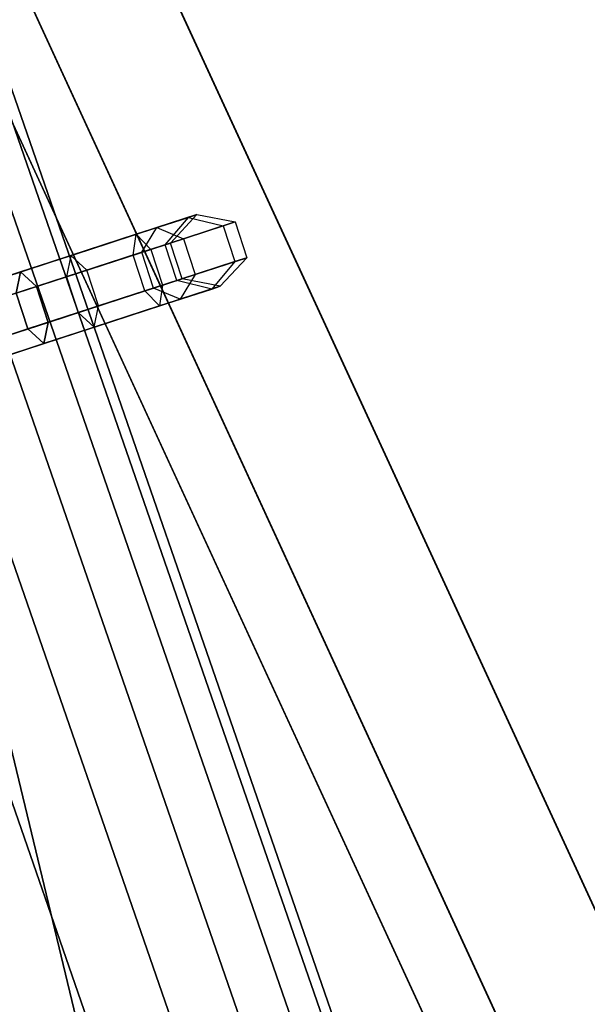
# Paper-space layout 'SW_Model_1' of a CAD drawing. Units: inches. Extents: x -4511 to 3258, y -2406 to 2853.
# Drawn here: x -534 to -497, y -214 to -149 of the extents above; entities that cross this region are included whole.
import ezdxf

# ---------------------------------------------------------------- set-up
doc = ezdxf.new("R2010")
doc.units = ezdxf.units.IN
doc.header["$MEASUREMENT"] = 0
doc.layers.add('001', color=4, linetype='Continuous')

psp = doc.layouts.new('SW_Model_1')

# ---------------------------------------------------------------- linework, layer by layer
at = {"layer": '001', "color": 7}
for p, q in [((-446.922145, -314.730973), (-534.892053, -123.909491)), ((-534.892053, -123.909491), (-446.922145, -314.730973)), ((-446.901699, -314.716118), (-534.867478, -123.903591)), ((-534.867478, -123.903591), (-446.901699, -314.716118)), ((-454.220655, -320.033651), (-543.664244, -126.015508)), ((-543.664244, -126.015508), (-454.220655, -320.033651)), ((-454.203298, -320.021041), (-543.643383, -126.010499)), ((-543.643383, -126.010499), (-454.203298, -320.021041)), ((-454.203298, -320.021041), (-543.643383, -126.010499)), ((-543.643383, -126.010499), (-454.203298, -320.021041)), ((-509.745148, -228.004691), (-545.000655, -126.336352)), ((-545.000655, -126.336352), (-509.745148, -228.004691)), ((-509.745148, -228.004691), (-545.000655, -126.336352)), ((-545.000655, -126.336352), (-509.745148, -228.004691)), ((-509.134408, -227.723136), (-544.346721, -126.179356)), ((-544.346721, -126.179356), (-509.134408, -227.723136)), ((-457.843875, -322.666074), (-548.019047, -127.061004)), ((-548.019047, -127.061004), (-457.843875, -322.666074)), ((-511.553898, -228.838537), (-546.937325, -126.801305)), ((-546.937325, -126.801305), (-511.553898, -228.838537)), ((-511.553898, -228.838537), (-546.937325, -126.801305)), ((-546.937325, -126.801305), (-511.553898, -228.838537)), ((-514.491148, -230.192628), (-550.082307, -127.556348)), ((-550.082307, -127.556348), (-514.491148, -230.192628)), ((-514.491148, -230.192628), (-550.082307, -127.556348)), ((-550.082307, -127.556348), (-514.491148, -230.192628)), ((-518.444022, -232.014927), (-554.314741, -128.572466)), ((-554.314741, -128.572466), (-518.444022, -232.014927)), ((-518.444022, -232.014927), (-554.314741, -128.572466)), ((-554.314741, -128.572466), (-518.444022, -232.014927)), ((-523.260613, -234.235406), (-559.471976, -129.810608)), ((-559.471976, -129.810608), (-523.260613, -234.235406)), ((-523.260613, -234.235406), (-559.471976, -129.810608)), ((-559.471976, -129.810608), (-523.260613, -234.235406)), ((-526.634898, -163.024637), (-523.169972, -161.898815)), ((-523.169972, -161.898815), (-526.634898, -163.024637)), ((-522.599907, -161.713589), (-525.258637, -162.577463)), ((-525.258637, -162.577463), (-522.599907, -161.713589)), ((-524.713856, -163.714781), (-523.169972, -161.898815)), ((-524.713856, -163.714781), (-523.169972, -161.898815)), ((-524.366444, -163.6019), (-522.599907, -161.713589)), ((-524.366444, -163.6019), (-522.599907, -161.713589)), ((-523.169972, -161.898815), (-522.599907, -161.713589)), ((-522.599907, -161.713589), (-523.169972, -161.898815)), ((-523.169972, -161.898815), (-520.853546, -162.46049)), ((-523.169972, -161.898815), (-520.853546, -162.46049)), ((-522.599907, -161.713589), (-520.060827, -162.20292)), ((-522.599907, -161.713589), (-520.060827, -162.20292)), ((-525.258637, -162.577463), (-529.788652, -164.049354)), ((-529.788652, -164.049354), (-525.258637, -162.577463)), ((-526.256622, -164.216056), (-525.258637, -162.577463)), ((-526.256622, -164.216056), (-525.258637, -162.577463)), ((-525.671783, -164.02603), (-520.853546, -162.46049)), ((-520.853546, -162.46049), (-525.671783, -164.02603)), ((-525.258637, -162.577463), (-523.48811, -163.316512)), ((-525.258637, -162.577463), (-523.48811, -163.316512)), ((-520.060827, -162.20292), (-523.48811, -163.316512)), ((-523.48811, -163.316512), (-520.060827, -162.20292)), ((-520.853546, -162.46049), (-520.060827, -162.20292)), ((-520.060827, -162.20292), (-520.853546, -162.46049)), ((-520.853546, -162.46049), (-520.081003, -164.838131)), ((-520.853546, -162.46049), (-520.081003, -164.838131)), ((-520.060827, -162.20292), (-519.288284, -164.580561)), ((-520.060827, -162.20292), (-519.288284, -164.580561)), ((-530.964976, -164.431565), (-526.634898, -163.024637)), ((-526.634898, -163.024637), (-530.964976, -164.431565)), ((-523.48811, -163.316512), (-528.372832, -164.903654)), ((-528.372832, -164.903654), (-523.48811, -163.316512)), ((-526.82547, -164.400886), (-526.634898, -163.024637)), ((-526.82547, -164.400886), (-526.634898, -163.024637)), ((-526.634898, -163.024637), (-525.671783, -164.02603)), ((-526.634898, -163.024637), (-525.671783, -164.02603)), ((-523.48811, -163.316512), (-522.715568, -165.694153)), ((-523.48811, -163.316512), (-522.715568, -165.694153)), ((-524.713856, -163.714781), (-526.82547, -164.400886)), ((-526.82547, -164.400886), (-524.713856, -163.714781)), ((-526.256622, -164.216056), (-524.366444, -163.6019)), ((-524.366444, -163.6019), (-526.256622, -164.216056)), ((-524.366444, -163.6019), (-524.713856, -163.714781)), ((-524.713856, -163.714781), (-524.366444, -163.6019)), ((-523.941314, -166.092422), (-524.713856, -163.714781)), ((-523.941314, -166.092422), (-524.713856, -163.714781)), ((-523.593901, -165.979541), (-524.366444, -163.6019)), ((-523.593901, -165.979541), (-524.366444, -163.6019)), ((-535.494991, -165.903456), (-530.964976, -164.431565)), ((-530.964976, -164.431565), (-535.494991, -165.903456)), ((-529.788652, -164.049354), (-534.318667, -165.521245)), ((-534.318667, -165.521245), (-529.788652, -164.049354)), ((-531.253547, -165.839655), (-525.671783, -164.02603)), ((-525.671783, -164.02603), (-531.253547, -165.839655)), ((-530.964976, -164.431565), (-531.253547, -165.839655)), ((-530.964976, -164.431565), (-531.253547, -165.839655)), ((-529.903863, -165.401116), (-530.964976, -164.431565)), ((-529.903863, -165.401116), (-530.964976, -164.431565)), ((-530.43193, -165.572696), (-526.256622, -164.216056)), ((-526.256622, -164.216056), (-530.43193, -165.572696)), ((-526.82547, -164.400886), (-529.903863, -165.401116)), ((-529.903863, -165.401116), (-526.82547, -164.400886)), ((-526.052927, -166.778527), (-526.82547, -164.400886)), ((-526.052927, -166.778527), (-526.82547, -164.400886)), ((-525.484079, -166.593697), (-526.256622, -164.216056)), ((-525.484079, -166.593697), (-526.256622, -164.216056)), ((-525.671783, -164.02603), (-524.899241, -166.403671)), ((-525.671783, -164.02603), (-524.899241, -166.403671)), ((-519.288284, -164.580561), (-522.715568, -165.694153)), ((-522.715568, -165.694153), (-519.288284, -164.580561)), ((-519.288284, -164.580561), (-521.054822, -166.468872)), ((-519.288284, -164.580561), (-521.054822, -166.468872)), ((-520.081003, -164.838131), (-519.288284, -164.580561)), ((-519.288284, -164.580561), (-520.081003, -164.838131)), ((-528.372832, -164.903654), (-533.257554, -166.490796)), ((-533.257554, -166.490796), (-528.372832, -164.903654)), ((-524.899241, -166.403671), (-520.081003, -164.838131)), ((-520.081003, -164.838131), (-524.899241, -166.403671)), ((-520.081003, -164.838131), (-521.624887, -166.654097)), ((-520.081003, -164.838131), (-521.624887, -166.654097)), ((-534.318667, -165.521245), (-538.648746, -166.928173)), ((-538.648746, -166.928173), (-534.318667, -165.521245)), ((-536.138269, -167.426797), (-531.253547, -165.839655)), ((-531.253547, -165.839655), (-536.138269, -167.426797)), ((-534.607238, -166.929335), (-534.318667, -165.521245)), ((-534.318667, -165.521245), (-534.607238, -166.929335)), ((-534.607238, -166.929335), (-530.43193, -165.572696)), ((-530.43193, -165.572696), (-534.607238, -166.929335)), ((-534.318667, -165.521245), (-533.257554, -166.490796)), ((-533.257554, -166.490796), (-534.318667, -165.521245)), ((-529.903863, -165.401116), (-534.079171, -166.757756)), ((-534.079171, -166.757756), (-529.903863, -165.401116)), ((-531.253547, -165.839655), (-530.481005, -168.217296)), ((-531.253547, -165.839655), (-530.481005, -168.217296)), ((-529.13132, -167.778757), (-529.903863, -165.401116)), ((-529.13132, -167.778757), (-529.903863, -165.401116)), ((-522.715568, -165.694153), (-527.60029, -167.281295)), ((-527.60029, -167.281295), (-522.715568, -165.694153)), ((-522.715568, -165.694153), (-523.713552, -167.332746)), ((-522.715568, -165.694153), (-523.713552, -167.332746)), ((-533.257554, -166.490796), (-538.839318, -168.304422)), ((-538.839318, -168.304422), (-533.257554, -166.490796)), ((-533.257554, -166.490796), (-532.485012, -168.868438)), ((-532.485012, -168.868438), (-533.257554, -166.490796)), ((-530.481005, -168.217296), (-524.899241, -166.403671)), ((-524.899241, -166.403671), (-530.481005, -168.217296)), ((-525.484079, -166.593697), (-529.659388, -167.950337)), ((-529.659388, -167.950337), (-525.484079, -166.593697)), ((-526.052927, -166.778527), (-523.941314, -166.092422)), ((-523.941314, -166.092422), (-526.052927, -166.778527)), ((-523.593901, -165.979541), (-525.484079, -166.593697)), ((-525.484079, -166.593697), (-523.593901, -165.979541)), ((-523.713552, -167.332746), (-525.484079, -166.593697)), ((-523.713552, -167.332746), (-525.484079, -166.593697)), ((-524.899241, -166.403671), (-525.089813, -167.77992)), ((-524.899241, -166.403671), (-525.089813, -167.77992)), ((-523.941314, -166.092422), (-523.593901, -165.979541)), ((-523.593901, -165.979541), (-523.941314, -166.092422)), ((-521.624887, -166.654097), (-523.941314, -166.092422)), ((-521.624887, -166.654097), (-523.941314, -166.092422)), ((-521.054822, -166.468872), (-523.713552, -167.332746)), ((-523.713552, -167.332746), (-521.054822, -166.468872)), ((-521.054822, -166.468872), (-523.593901, -165.979541)), ((-521.054822, -166.468872), (-523.593901, -165.979541)), ((-521.624887, -166.654097), (-521.054822, -166.468872)), ((-521.054822, -166.468872), (-521.624887, -166.654097)), ((-534.079171, -166.757756), (-538.25448, -168.114396)), ((-534.079171, -166.757756), (-538.25448, -168.114396)), ((-533.834696, -169.306977), (-534.607238, -166.929335)), ((-534.607238, -166.929335), (-533.834696, -169.306977)), ((-529.13132, -167.778757), (-526.052927, -166.778527)), ((-526.052927, -166.778527), (-529.13132, -167.778757)), ((-525.089813, -167.77992), (-526.052927, -166.778527)), ((-525.089813, -167.77992), (-526.052927, -166.778527)), ((-525.089813, -167.77992), (-521.624887, -166.654097)), ((-521.624887, -166.654097), (-525.089813, -167.77992)), ((-533.306629, -169.135397), (-529.13132, -167.778757)), ((-529.13132, -167.778757), (-533.306629, -169.135397)), ((-527.60029, -167.281295), (-532.485012, -168.868438)), ((-532.485012, -168.868438), (-527.60029, -167.281295)), ((-529.419891, -169.186848), (-529.13132, -167.778757)), ((-529.419891, -169.186848), (-529.13132, -167.778757)), ((-529.419891, -169.186848), (-525.089813, -167.77992)), ((-525.089813, -167.77992), (-529.419891, -169.186848)), ((-523.713552, -167.332746), (-528.243567, -168.804637)), ((-528.243567, -168.804637), (-523.713552, -167.332746)), ((-535.365727, -169.804439), (-530.481005, -168.217296)), ((-530.481005, -168.217296), (-535.365727, -169.804439)), ((-529.659388, -167.950337), (-533.834696, -169.306977)), ((-533.834696, -169.306977), (-529.659388, -167.950337)), ((-530.481005, -168.217296), (-529.419891, -169.186848)), ((-530.481005, -168.217296), (-529.419891, -169.186848)), ((-530.15657, -217.022564), (-541.68239, -169.153215)), ((-530.15657, -217.022564), (-541.68239, -169.153215)), ((-530.15657, -217.022564), (-541.68239, -169.153215)), ((-541.68239, -169.153215), (-530.15657, -217.022564)), ((-530.15657, -217.022564), (-541.68239, -169.153215)), ((-530.15657, -217.022564), (-541.68239, -169.153215)), ((-530.15657, -217.022564), (-541.68239, -169.153215)), ((-541.68239, -169.153215), (-530.15657, -217.022564)), ((-530.15657, -217.022564), (-541.68239, -169.153215)), ((-530.15657, -217.022564), (-541.68239, -169.153215)), ((-530.15657, -217.022564), (-541.68239, -169.153215)), ((-541.68239, -169.153215), (-530.15657, -217.022564)), ((-532.485012, -168.868438), (-538.066776, -170.682063)), ((-538.066776, -170.682063), (-532.485012, -168.868438)), ((-533.306629, -169.135397), (-537.481937, -170.492037)), ((-533.306629, -169.135397), (-537.481937, -170.492037)), ((-533.949906, -170.658739), (-529.419891, -169.186848)), ((-529.419891, -169.186848), (-533.949906, -170.658739)), ((-528.243567, -168.804637), (-532.773582, -170.276528)), ((-532.773582, -170.276528), (-528.243567, -168.804637)), ((-532.485012, -168.868438), (-532.773582, -170.276528)), ((-532.773582, -170.276528), (-532.485012, -168.868438)), ((-533.834696, -169.306977), (-536.913089, -170.307207)), ((-536.913089, -170.307207), (-533.834696, -169.306977)), ((-532.773582, -170.276528), (-533.834696, -169.306977)), ((-533.834696, -169.306977), (-532.773582, -170.276528)), ((-532.773582, -170.276528), (-537.103661, -171.683456)), ((-537.103661, -171.683456), (-532.773582, -170.276528)), ((-533.949906, -170.658739), (-538.479922, -172.13063)), ((-533.949906, -170.658739), (-538.479922, -172.13063))]:
    psp.add_line(p, q, dxfattribs=at)

doc.saveas('drawing.dxf')
